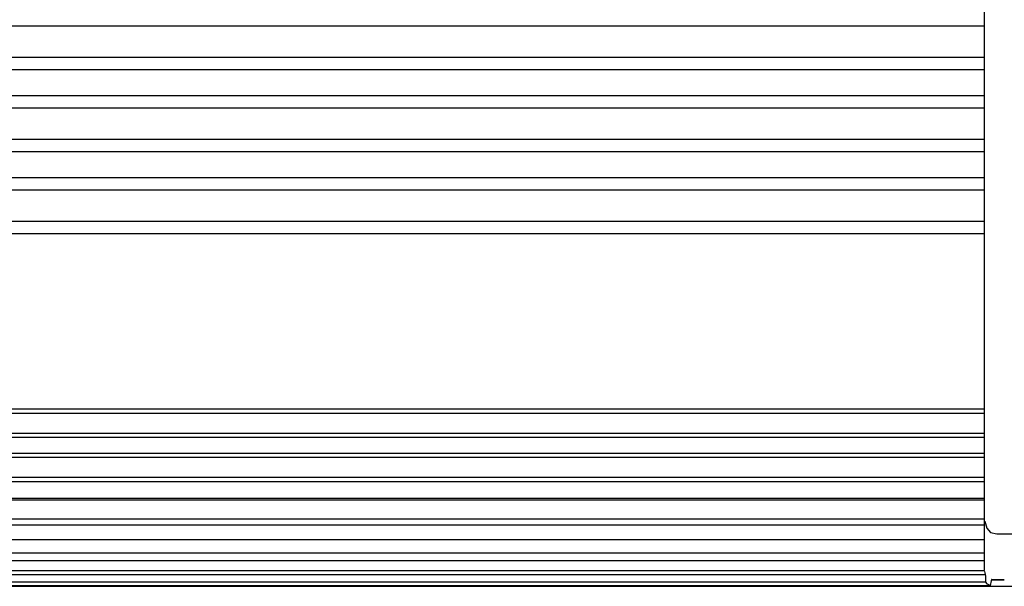
# Model space of a CAD drawing. Units: millimetres. Extents: x 0 to 2286, y 0 to 1778.
# Drawn here: x 707 to 801, y 727 to 781 of the extents above; entities that cross this region are included whole.
import ezdxf

# ---------------------------------------------------------------- set-up
doc = ezdxf.new("R2010")
doc.units = ezdxf.units.MM
doc.header["$LTSCALE"] = 125.73
doc.layers.get('0').update_dxf_attribs({"linetype": 'CONTINUOUS'})

msp = doc.modelspace()

# ---------------------------------------------------------------- linework, layer by layer
at = {"color": 7, "linetype": 'Continuous'}
for p, q in [((799.36, 728.944), (799.36, 902.953)), ((674.36, 780.829), (799.36, 780.829)), ((674.36, 777.829), (799.36, 777.829)), ((674.36, 776.675), (799.36, 776.675)), ((674.36, 774.175), (799.36, 774.175)), ((674.36, 773.02), (799.36, 773.02)), ((674.36, 770.02), (799.36, 770.02)), ((674.36, 768.865), (799.36, 768.865)), ((674.36, 766.365), (799.36, 766.365)), ((674.36, 765.211), (799.36, 765.211)), ((674.36, 762.211), (799.36, 762.211)), ((674.36, 761.056), (799.36, 761.056)), ((674.36, 744.348), (799.36, 744.348)), ((674.36, 743.944), (799.36, 743.944)), ((674.36, 742.044), (799.36, 742.044)), ((674.36, 741.64), (799.36, 741.64)), ((674.36, 740.14), (799.36, 740.14)), ((674.36, 739.736), (799.36, 739.736)), ((674.36, 737.836), (799.36, 737.836)), ((674.36, 737.433), (799.36, 737.433)), ((674.36, 735.841), (799.36, 735.841)), ((674.36, 735.689), (799.36, 735.689)), ((674.36, 733.882), (799.36, 733.882)), ((674.36, 733.317), (799.36, 733.317)), ((799.407, 733.664), (799.587, 732.989)), ((800.552, 732.448), (912.169, 732.448)), ((674.36, 731.895), (799.36, 731.895)), ((674.36, 730.631), (799.36, 730.631)), ((674.36, 729.912), (799.36, 729.912)), ((674.36, 728.944), (799.36, 728.944)), ((674.36, 728.582), (799.454, 728.582)), ((644.56, 727.448), (1068.16, 727.448)), ((674.36, 727.874), (799.464, 727.874)), ((674.36, 727.528), (799.915, 727.528)), ((800.063, 728.079), (801.262, 728.079))]:
    msp.add_line(p, q, dxfattribs=at)
for points in [[(799.587, 732.989), (799.954, 732.583), (800.552, 732.448)], [(799.915, 727.528), (799.646, 727.663), (799.464, 727.874)]]:
    msp.add_lwpolyline(points, dxfattribs=at)
for centre, major_axis, ratio, start_param, end_param in [((807.36, 729.141), (8, 0), 0.458973, -3.064881, -2.98885), ((807.36, 741.589), (0, 85.488), 0.09358, -4.559646, -4.551262), ((807.36, 722.66), (0, 13.306), 0.601214, 1.148569, 1.196228), ((807.36, 728.171), (8, 0), 0.017715, -2.719366, -2.437614)]:
    msp.add_ellipse(centre, major_axis=major_axis, ratio=ratio, start_param=start_param, end_param=end_param, dxfattribs=at)

doc.saveas('drawing.dxf')
